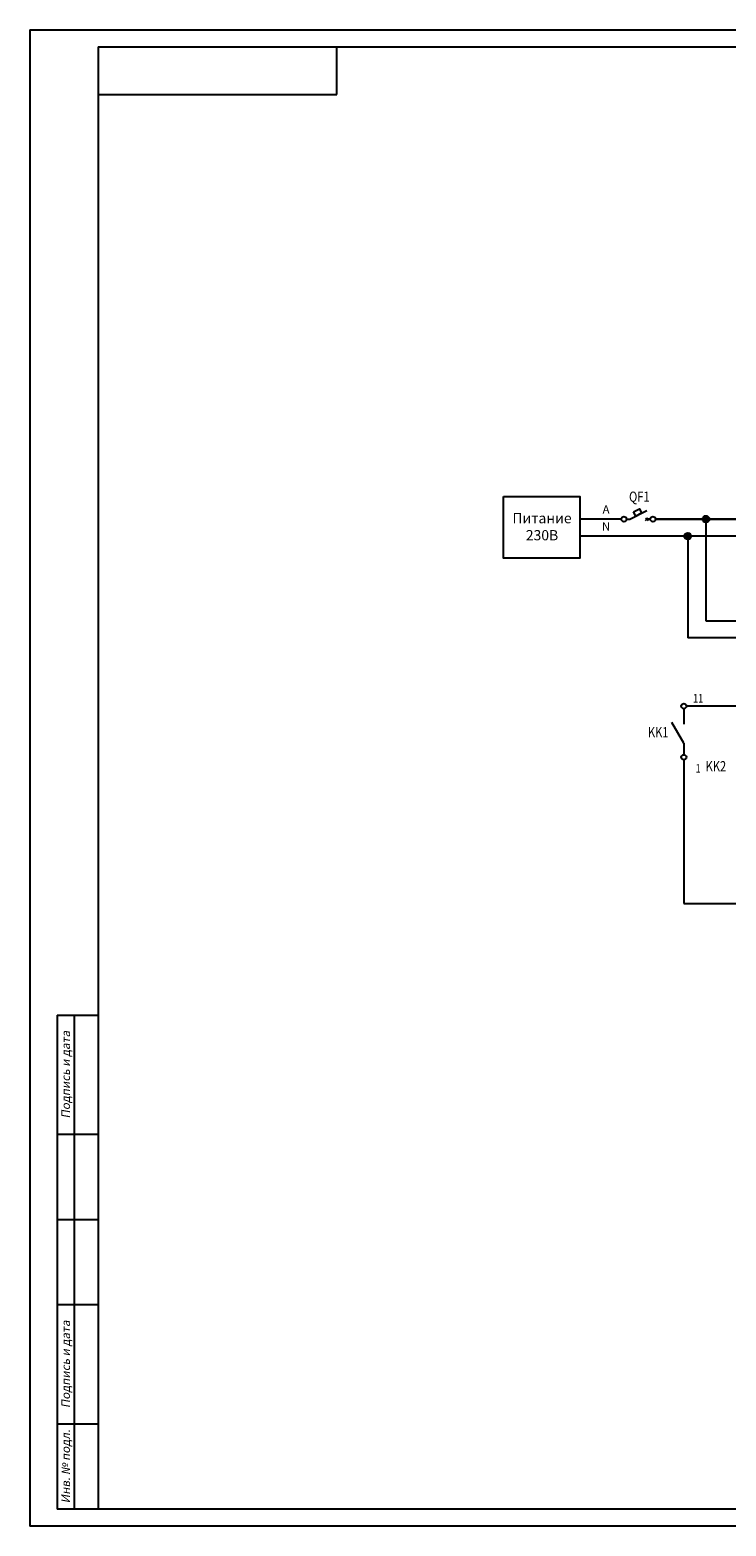
# Model space of a CAD drawing. Units: millimetres. Extents: x 804 to 1398, y 470 to 909.
# Drawn here: x 804 to 1008, y 470 to 909 of the extents above; entities that cross this region are included whole.
import ezdxf
from ezdxf.enums import TextEntityAlignment as Align

# ---------------------------------------------------------------- set-up
doc = ezdxf.new("R2010")
doc.units = ezdxf.units.MM
doc.styles.add('gost2304', font='Gost.shx', dxfattribs={"width": 0.8, "oblique": 15, "height": 2.5})

msp = doc.modelspace()

# ---------------------------------------------------------------- hatches: boundary and pattern name
at = {"ltscale": 100}
h = msp.add_hatch(color=256, dxfattribs=at)
h.paths.add_polyline_path([(1001.36, 765.83, -1), (1003.36, 765.83), (1002.36, 765.83)])
h.paths.add_polyline_path([(1001.36, 765.83), (1002.36, 765.83), (1002.36, 764.83, -0.414214)])
h.paths.add_polyline_path([(1002.36, 765.83), (1003.36, 765.83, -0.414214), (1002.36, 764.83)])
h = msp.add_hatch(color=256, dxfattribs=at)
h.paths.add_polyline_path([(996.04, 760.83, -1), (998.04, 760.83), (997.04, 760.83)])
h.paths.add_polyline_path([(996.04, 760.83), (997.04, 760.83), (997.04, 759.83, -0.414214)])
h.paths.add_polyline_path([(997.04, 760.83), (998.04, 760.83, -0.414214), (997.04, 759.83)])

# ---------------------------------------------------------------- linework, layer by layer
for p, q in [((804.05, 909.42), (804.05, 470.28)), ((804.05, 909.42), (1398.05, 909.42)), ((824.05, 904.42), (824.05, 475.28)), ((824.05, 904.42), (1393.05, 904.42)), ((987.56, 765.83), (1149.84, 765.83)), ((995.89, 700.09), (992.4, 706.15)), ((1398.05, 470.28), (804.05, 470.28))]:
    msp.add_line(p, q)
for p, q in [((894.05, 890.42), (894.05, 904.42)), ((1002.36, 765.83), (1002.36, 735.94)), ((997.04, 760.83), (997.04, 730.94)), ((1002.36, 735.94), (1014.86, 735.94)), ((1185.36, 710.94), (996.64, 710.94)), ((995.89, 652.99), (1091, 652.99))]:
    msp.add_line(p, q, dxfattribs=at)
at = {"color": 0}
for p, q in [((824.05, 890.42), (894.05, 890.42)), ((824.05, 890.42), (894.05, 890.42)), ((824.05, 890.42), (894.05, 890.42)), ((824.05, 890.42), (894.05, 890.42)), ((979.06, 765.83), (980.06, 765.83)), ((980.06, 765.83), (985.06, 768.33)), ((984.67, 766.22), (985.45, 765.44)), ((984.67, 765.44), (985.45, 766.22)), ((986.06, 765.83), (985.06, 765.83)), ((812.05, 620.28), (812.05, 475.28)), ((812.05, 620.28), (824.05, 620.28)), ((817.05, 620.28), (817.05, 475.28)), ((812.05, 585.28), (824.05, 585.28)), ((812.05, 560.28), (824.05, 560.28)), ((812.05, 535.28), (824.05, 535.28)), ((812.05, 500.28), (824.05, 500.28)), ((1393.05, 475.28), (812.05, 475.28))]:
    msp.add_line(p, q, dxfattribs=at)
at = {"color": 0, "ltscale": 100}
for p, q in [((977.56, 765.83), (965.4, 765.83)), ((1149.84, 765.83), (987.56, 765.83)), ((1144.51, 760.83), (965.4, 760.83)), ((1014.86, 730.94), (997.04, 730.94))]:
    msp.add_line(p, q, dxfattribs=at)
at = {"linetype": 'Continuous'}
for p, q in [((995.89, 710.19), (995.89, 705.66)), ((995.89, 700.09), (995.89, 696.69)), ((995.89, 695.19), (995.89, 652.99))]:
    msp.add_line(p, q, dxfattribs=at)
at = {"color": 0, "ltscale": 100}
msp.add_lwpolyline([(943.01, 772.44), (965.4, 772.44), (965.4, 754.39), (943.01, 754.39)], close=True, dxfattribs=at)
at = {"color": 0, "ltscale": 0.008}
msp.add_lwpolyline([(981.14, 767.96), (982.84, 768.81), (983.47, 767.54), (981.78, 766.69)], close=True, dxfattribs=at)
at = {"color": 0}
for centre in [(978.31, 765.83), (986.81, 765.83)]:
    msp.add_circle(centre, 0.75, dxfattribs=at)
at = {"ltscale": 100}
for centre in [(1002.36, 765.83), (997.04, 760.83)]:
    msp.add_circle(centre, 1, dxfattribs=at)
at = {"linetype": 'Continuous'}
for centre in [(995.89, 710.94), (995.89, 695.94)]:
    msp.add_circle(centre, 0.75, dxfattribs=at)

# ---------------------------------------------------------------- texts
at = {"color": 0, "style": 'gost2304', "oblique": 15, "width": 0.8}
for s, p in [('11', (1000.09, 713.25)), ('1', (1000.09, 692.67))]:
    msp.add_text(s, height=2.5, dxfattribs=at).set_placement(p, align=Align.MIDDLE_CENTER)
at = {"linetype": 'Continuous', "transparency": 33554687, "style": 'gost2304', "oblique": 15, "width": 0.8}
for s, p in [('KK1', (985.35, 701.8)), ('KK2', (1002.27, 691.8))]:
    msp.add_text(s, height=3, dxfattribs=at).set_placement(p)
at = {"color": 0, "attachment_point": 5, "style": 'gost2304'}
for s, insert, char_height, width in [('A', (973.08, 768.33), 2.5, 8.9641), ('{\\A1;Питание\\P230В}', (954.29, 763.61), 3, 39.9795), ('N', (973.08, 763.33), 2.5, 8.9641)]:
    msp.add_mtext(s, dxfattribs=dict(at, insert=insert, char_height=char_height, width=width))
at = {"color": 0, "char_height": 2.5, "attachment_point": 5, "rotation": 90, "style": 'gost2304'}
for s, insert, width in [('{\\Q10;Подпись и дата}', (814.55, 602.78), 35), ('{\\Q10;Подпись и дата}', (814.55, 517.78), 35), ('\\pt24;{\\Q10;Инв. № подл.}', (814.55, 487.78), 25)]:
    msp.add_mtext(s, dxfattribs=dict(at, insert=insert, width=width))
at = {"color": 0, "style": 'gost2304', "oblique": 15, "width": 0.8, "flags": 8}
msp.add_attdef('QF1', text='QF1', height=3, dxfattribs=at).set_placement((982.84, 770.91), align=Align.CENTER)

doc.saveas('drawing.dxf')
